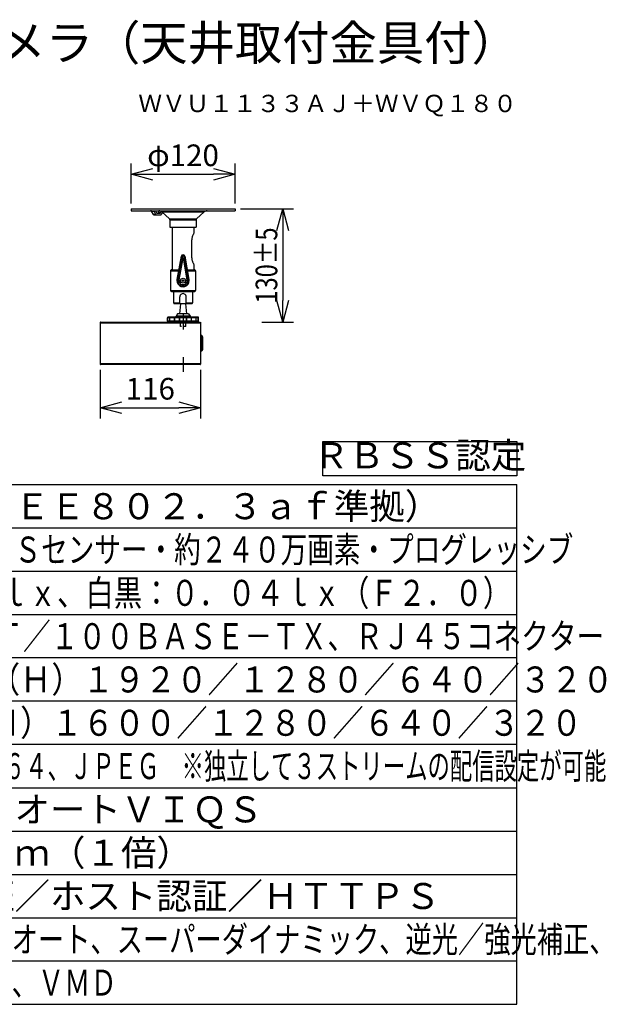
# Model space of a CAD drawing. Units: millimetres. Extents: x 2 to 137, y 245 to 359.
# Drawn here: x 70 to 137, y 245 to 359 of the extents above; entities that cross this region are included whole.
import ezdxf
from ezdxf.enums import TextEntityAlignment as Align

# ---------------------------------------------------------------- set-up
doc = ezdxf.new("R2010")
doc.units = ezdxf.units.MM
doc.linetypes.add('CENTER2', pattern=[28.575, 19.05, -3.175, 3.175, -3.175])
doc.linetypes.add('HIDDEN2', pattern=[4.7625, 3.175, -1.5875])
for name, color, linetype in [('GAIKEI', 7, 'Continuous'), ('MOJI1', 2, 'Continuous'), ('SUNPO', 3, 'Continuous'), ('TOUROKU', 1, 'Continuous'), ('WAKU', 4, 'Continuous')]:
    doc.layers.add(name, color=color, linetype=linetype)
doc.styles.get("Standard").update_dxf_attribs({"font": 'monotxt.shx', "bigfont": 'bigfont.shx'})
doc.dimstyles.get("Standard").update_dxf_attribs({"dimscale": 0, "dimtxt": 2.5, "dimasz": 2.5, "dimexe": 1.25, "dimexo": 0.625, "dimtad": 1, "dimdec": 8, "dimtxsty": 'Standard', "dimblk": 'OPEN30', "dimcen": 2.5, "dimadec": 8, "dimazin": 2, "dimtfac": 1, "dimtdec": 8, "dimtmove": 0, "dimatfit": 3, "dimldrblk": 'OPEN30', "dimfxl": 1, "dimfrac": 2, "dimarcsym": 0})

# ---------------------------------------------------------------- blocks, each defined once
blk = doc.blocks.new('_Open30')
at = {"color": 0, "linetype": 'ByBlock', "lineweight": -2}
for p, q in [((-1, 0.268), (0, 0)), ((0, 0), (-1, -0.268)), ((0, 0), (-1, 0))]:
    blk.add_line(p, q, dxfattribs=at)
blk = doc.blocks.new('*D1')
at = {"layer": 'Defpoints', "color": 0}
for p in [(94.5, 340.82), (82.5, 336.82), (94.5, 336.82)]:
    blk.add_point(p, dxfattribs=at)
at = {"layer": 'SUNPO', "color": 0, "lineweight": -2}
for p, q in [((82.5, 337.44), (82.5, 342.07)), ((94.5, 337.44), (94.5, 342.07)), ((85, 340.82), (92, 340.82))]:
    blk.add_line(p, q, dxfattribs=at)
at = {"layer": 'SUNPO', "color": 0, "lineweight": -2, "xscale": 2.5, "yscale": 2.5, "zscale": 2.5, "rotation": 180}
blk.add_blockref('_Open30', (82.5, 340.82), dxfattribs=at)
at = {"layer": 'SUNPO', "color": 0, "lineweight": -2, "xscale": 2.5, "yscale": 2.5, "zscale": 2.5}
blk.add_blockref('_Open30', (94.5, 340.82), dxfattribs=at)
at = {"layer": 'SUNPO', "color": 0, "insert": (88.5, 342.69), "char_height": 2.5, "attachment_point": 5}
blk.add_mtext('φ120', dxfattribs=at)
blk = doc.blocks.new('*D2')
at = {"layer": 'Defpoints', "color": 0}
for p in [(94.5, 336.82), (96.97, 323.77), (99.99, 323.77)]:
    blk.add_point(p, dxfattribs=at)
at = {"layer": 'SUNPO', "color": 0, "lineweight": -2}
for p, q in [((95.12, 336.82), (101.24, 336.82)), ((99.99, 334.32), (99.99, 326.27)), ((97.59, 323.77), (101.24, 323.77))]:
    blk.add_line(p, q, dxfattribs=at)
at = {"layer": 'SUNPO', "color": 0, "lineweight": -2, "xscale": 2.5, "yscale": 2.5, "zscale": 2.5}
for p, rotation in [((99.99, 336.82), 90), ((99.99, 323.77), 270)]:
    blk.add_blockref('_Open30', p, dxfattribs=dict(at, rotation=rotation))
at = {"layer": 'SUNPO', "color": 0, "insert": (98.12, 330.29), "char_height": 2.5, "attachment_point": 5, "rotation": 90}
blk.add_mtext('{\\W0.8;130±5}', dxfattribs=at)
blk = doc.blocks.new('*D3')
at = {"layer": 'Defpoints', "color": 0}
for p in [(78.95, 318.89), (90.5, 318.89), (90.5, 313.87)]:
    blk.add_point(p, dxfattribs=at)
at = {"layer": 'SUNPO', "color": 0, "lineweight": -2}
for p, q in [((78.95, 318.26), (78.95, 312.62)), ((90.5, 318.26), (90.5, 312.62)), ((81.45, 313.87), (88, 313.87))]:
    blk.add_line(p, q, dxfattribs=at)
at = {"layer": 'SUNPO', "color": 0, "lineweight": -2, "xscale": 2.5, "yscale": 2.5, "zscale": 2.5, "rotation": 180}
blk.add_blockref('_Open30', (78.95, 313.87), dxfattribs=at)
at = {"layer": 'SUNPO', "color": 0, "lineweight": -2, "xscale": 2.5, "yscale": 2.5, "zscale": 2.5}
blk.add_blockref('_Open30', (90.5, 313.87), dxfattribs=at)
at = {"layer": 'SUNPO', "color": 0, "insert": (84.72, 315.74), "char_height": 2.5, "attachment_point": 5}
blk.add_mtext('116', dxfattribs=at)

msp = doc.modelspace()

# ---------------------------------------------------------------- linework, layer by layer
at = {"layer": 'GAIKEI', "color": 1, "linetype": 'Continuous'}
for p, q in [((85.88935444, 336.11836176), (85.16893817, 336.11836176)), ((88.7989939, 325.88590736), (88.1989939, 325.88590736)), ((90.2989939, 324.26836176), (86.6989939, 324.26836176)), ((90.2489939, 324.31836176), (86.7489939, 324.31836176)), ((89.30958964, 324.44840323), (87.6883983, 324.44840323)), ((89.1239939, 324.71836176), (87.8739939, 324.71836176)), ((90.2989939, 323.86836376), (86.6989939, 323.86836376)), ((90.2489939, 323.81836376), (86.7489939, 323.81836376))]:
    msp.add_line(p, q, dxfattribs=at)
at = {"layer": 'GAIKEI', "color": 9, "linetype": 'CENTER2', "ltscale": 0.1}
for p, q in [((88.4989939, 324.62886964), (88.4989939, 322.90785789)), ((88.4989939, 324.06836376), (88.4989939, 323.46836376)), ((88.4989939, 319.72886964), (88.4989939, 318.00785789))]:
    msp.add_line(p, q, dxfattribs=at)
at = {"layer": 'GAIKEI', "color": 8, "linetype": 'CENTER2', "ltscale": 0.325}
msp.add_line((88.4989939, 324.51836376), (88.4989939, 323.01836376), dxfattribs=at)
at = {"layer": 'GAIKEI', "color": 7}
for p, q in [((78.9489939, 323.74715106), (78.9489939, 318.88957656)), ((78.9702067, 323.76836376), (90.4777811, 323.76836376)), ((88.83232724, 323.76836376), (88.16566057, 323.76836376)), ((90.4989939, 323.74715106), (90.4989939, 318.88957656)), ((90.4777811, 318.86836376), (78.9702067, 318.86836376))]:
    msp.add_line(p, q, dxfattribs=at)
at = {"layer": 'GAIKEI', "color": 1}
for p, q in [((78.9702067, 323.68535906), (90.4777811, 323.68535906)), ((90.4989939, 322.08939496), (90.5789957, 322.08939496)), ((90.4989939, 322.06661816), (90.5789957, 322.06661816)), ((90.523472, 322.19284046), (90.5784983, 322.19284046)), ((90.5338266, 322.22783946), (90.5784983, 322.22783946)), ((90.6072489, 322.03836346), (90.6072489, 320.59836406)), ((90.6300242, 322.03836346), (90.6300242, 320.59836406)), ((90.7334696, 320.59885846), (90.7334696, 322.03786906)), ((90.7684702, 320.59885846), (90.7684702, 322.03786906)), ((90.4989939, 320.57010936), (90.5789957, 320.57010936)), ((90.4989939, 320.54733256), (90.5789957, 320.54733256)), ((90.523472, 320.44388716), (90.5784983, 320.44388716)), ((90.5338266, 320.40888806), (90.5784983, 320.40888806)), ((90.4777811, 318.95136856), (78.9702067, 318.95136856))]:
    msp.add_line(p, q, dxfattribs=at)
at = {"layer": 'GAIKEI', "color": 8, "linetype": 'HIDDEN2', "ltscale": 0.1}
msp.add_line((88.8114939, 323.26836376), (88.1864939, 323.26836376), dxfattribs=at)
at = {"layer": 'GAIKEI', "color": 7, "linetype": 'Continuous'}
for points in [[(82.4989939, 336.81836176), (82.4989939, 336.61836176)], [(82.4989939, 336.81836176), (94.4989939, 336.81836176)], [(82.4989939, 336.61836176), (94.4989939, 336.61836176)], [(86.9420095, 335.66282376), (86.0642039, 336.48358389)], [(90.05597844, 335.66282376), (90.93378404, 336.48358389)], [(94.4989939, 336.81836176), (94.4989939, 336.61836176)], [(86.98956404, 335.55325749), (86.98956404, 334.71836176)], [(90.0084239, 335.55325749), (90.0084239, 334.71836176)], [(86.98956404, 334.71836176), (90.0084239, 334.71836176)], [(87.2489939, 334.71836176), (87.2489939, 329.79336176)], [(89.7489939, 334.71836176), (89.7489939, 334.01836176)], [(89.7489939, 334.01836176), (89.70076604, 333.93488603), (89.6488047, 333.83586656), (89.62084657, 333.77684149), (89.58841457, 333.70060869), (89.5584483, 333.61828443), (89.53409737, 333.53564683), (89.51518457, 333.44905016), (89.50822657, 333.40457589), (89.5031383, 333.35951576), (89.50003764, 333.31404856), (89.4989939, 333.26836176)], [(89.4989939, 331.16836176), (89.4989939, 333.26836176)], [(89.4989939, 331.16836176), (89.5022227, 331.08794989), (89.51166897, 331.00864896), (89.52668364, 330.93140696), (89.53902697, 330.88258296), (89.55304257, 330.83515856), (89.57249657, 330.77796456), (89.59353337, 330.72337069), (89.6311575, 330.63751869), (89.65635284, 330.58571603), (89.70274964, 330.49826483), (89.7489939, 330.41836176)], [(87.0614939, 329.69336176), (87.0614939, 327.39336176)], [(87.1614939, 329.79336176), (88.01824444, 329.79336176)], [(88.9797435, 329.79336176), (89.8364939, 329.79336176)], [(89.7489939, 330.41836176), (89.7489939, 329.79336176)], [(89.9364939, 329.69336176), (89.9364939, 327.39336176)], [(87.1614939, 327.29336176), (89.8364939, 327.29336176)], [(87.4114939, 327.29336176), (87.4114939, 325.99336176)], [(89.5864939, 327.29336176), (89.5864939, 325.99336176)], [(87.5114939, 325.89336176), (88.1837535, 325.89336176)], [(88.81423244, 325.89336176), (89.4864939, 325.89336176)]]:
    msp.add_lwpolyline(points, dxfattribs=at)
at = {"layer": 'GAIKEI', "color": 1, "linetype": 'Continuous'}
for points in [[(84.8732147, 336.56061843), (84.85975044, 336.57963283), (84.84235137, 336.59510736), (84.82140404, 336.60646389), (84.79740497, 336.61377189), (84.78055124, 336.61654283), (84.74633284, 336.61836176)], [(84.8732147, 336.56061843), (85.1560883, 336.56061843)], [(84.8732147, 336.56061843), (84.8750723, 336.55727776)], [(85.08530377, 336.17610509), (84.8750723, 336.55727776)], [(85.1560883, 336.56061843), (85.14466457, 336.57944163), (85.12258204, 336.60739576), (85.11501164, 336.61573309), (85.11409604, 336.61714509), (85.11398017, 336.61762936)], [(85.1560883, 336.56061843), (85.15791524, 336.55727776)], [(85.15791524, 336.55727776), (85.15791524, 336.61836176)], [(85.36814684, 336.17610509), (85.15791524, 336.55727776)], [(85.30357777, 336.61836176), (85.43719177, 336.37610509)], [(85.62109884, 336.37610509), (85.75416777, 336.61737296)], [(85.9039419, 336.37610509), (85.9935863, 336.53864163)], [(86.0642039, 336.48358389), (90.93378404, 336.48358389)], [(85.36814684, 336.17610509), (85.08530377, 336.17610509)], [(85.5208263, 336.31836176), (85.8203075, 336.31836176)], [(85.9039419, 336.37610509), (85.62109884, 336.37610509)], [(86.11591084, 336.43524003), (85.97298684, 336.17610509)], [(86.9420095, 335.66282376), (90.05597844, 335.66282376)], [(86.98956404, 335.55325749), (90.0084239, 335.55325749)], [(87.81394764, 328.66769029), (88.30591124, 331.37840403)], [(87.89685164, 328.65264309), (88.38881537, 331.36335683)], [(88.04387924, 328.62595856), (88.4989939, 331.13364496)], [(88.38881537, 331.36335683), (88.30591124, 331.37840403)], [(88.4989939, 331.13364496), (88.4916331, 331.16399976), (88.47271017, 331.22448963), (88.44742937, 331.28193589), (88.42581897, 331.31968816), (88.40455017, 331.35031976), (88.39350897, 331.36256749), (88.39103697, 331.36393869), (88.39009297, 331.36403229), (88.38881537, 331.36335683)], [(88.4989939, 331.13364496), (88.50635484, 331.16399976), (88.52527777, 331.22448963), (88.55055844, 331.28193589), (88.57216897, 331.31968816), (88.59343777, 331.35031976), (88.60447897, 331.36256749), (88.60695097, 331.36393869), (88.60789497, 331.36403229), (88.60917457, 331.36335683)], [(88.4989939, 331.13364496), (88.9541107, 328.62596269)], [(88.60917457, 331.36335683), (88.6920767, 331.37840403)], [(88.60917457, 331.36335683), (89.1011363, 328.65264309)], [(88.6920767, 331.37840403), (89.1840403, 328.66769029)], [(87.0614939, 329.69336176), (88.00009457, 329.69336176)], [(88.99789324, 329.69336176), (89.9364939, 329.69336176)], [(87.89685164, 328.65264309), (87.81394764, 328.66769029)], [(87.89685164, 328.65264309), (88.04387924, 328.62595856)], [(89.1011363, 328.65264309), (88.9541107, 328.62596269)], [(89.1011363, 328.65264309), (89.1840403, 328.66769029)], [(87.0614939, 327.39336176), (89.9364939, 327.39336176)], [(88.12899484, 325.89336176), (88.12899484, 326.67336256)], [(88.8689931, 325.89336176), (88.8689931, 326.67336256)], [(87.4114939, 325.99336176), (88.12899484, 325.99336176)], [(88.1989939, 325.88590736), (88.0989939, 324.71836176)], [(88.7989939, 325.88590736), (88.8989939, 324.71836176)], [(88.8689931, 325.99336176), (89.5864939, 325.99336176)], [(86.6989939, 323.86836376), (86.6989939, 324.26836176)], [(86.7368235, 323.86836376), (86.7368235, 324.26836176)], [(86.75138044, 323.86836376), (86.75138044, 324.26836176)], [(86.98520004, 323.86836376), (86.98520004, 324.26836176)], [(86.9933787, 323.86836376), (86.9933787, 324.26836176)], [(87.5125255, 323.86836376), (87.5125255, 324.26836176)], [(87.54127097, 323.86836376), (87.54127097, 324.26836176)], [(87.8739939, 324.71836176), (87.6883983, 324.44840323)], [(88.1058055, 323.86836376), (88.1058055, 324.26836176)], [(88.13190004, 323.86836376), (88.13190004, 324.26836176)], [(88.8660879, 324.26836176), (88.8660879, 323.86836376)], [(88.89218244, 324.26836176), (88.89218244, 323.86836376)], [(89.1239939, 324.71836176), (89.30958964, 324.44840323)], [(89.45671697, 323.86836376), (89.45671697, 324.26836176)], [(89.48546244, 323.86836376), (89.48546244, 324.26836176)], [(90.00460924, 323.86836376), (90.00460924, 324.26836176)], [(90.0127879, 323.86836376), (90.0127879, 324.26836176)], [(90.2466075, 323.86836376), (90.2466075, 324.26836176)], [(90.26116444, 323.86836376), (90.26116444, 324.26836176)], [(90.2989939, 323.86836376), (90.2989939, 324.26836176)], [(86.9989939, 323.81836376), (86.9989939, 323.76836376)], [(86.9989939, 323.76836376), (89.9989939, 323.76836376)], [(87.03383684, 323.81838203), (87.03518577, 323.81836376)], [(89.9989939, 323.81836376), (89.9989939, 323.76836376)]]:
    msp.add_lwpolyline(points, dxfattribs=at)
at = {"layer": 'GAIKEI', "color": 7, "linetype": 'Continuous'}
for points in [[(86.06420469, 336.48358368, 0.1902012736), (85.72271828, 336.61836176, 0.1902012736)], [(91.27526961, 336.61836176, 0.1902012555), (90.93378324, 336.48358367, 0.1902012555)], [(86.98956404, 335.55325749, 0.2076526112), (86.94200995, 335.66282407, 0.2076526112)], [(90.05597798, 335.66282407, 0.2076525793), (90.0084239, 335.55325751, 0.2076525793)], [(87.1614939, 329.79336176, 0.4142135726), (87.0614939, 329.69336175, 0.4142135726)], [(89.9364939, 329.69336176, 0.4142135777), (89.8364939, 329.79336176, 0.4142135777)], [(87.0614939, 327.39336175, 0.4142135215), (87.1614939, 327.29336176, 0.4142135215)], [(89.8364939, 327.29336176, 0.4142135777), (89.9364939, 327.39336176, 0.4142135777)], [(87.4114939, 325.99336177, 0.4142135726), (87.5114939, 325.89336176, 0.4142135726)], [(89.4864939, 325.89336176, 0.4142135726), (89.5864939, 325.99336176, 0.4142135726)]]:
    msp.add_lwpolyline(points, format="xyb", dxfattribs=at)
at = {"layer": 'GAIKEI', "color": 1, "linetype": 'Continuous'}
for points in [[(85.08530484, 336.17610699, 0.0058192655), (85.09055252, 336.16758884, 0.0151771152), (85.09614289, 336.1593134, 0.0904382224), (85.12494985, 336.13186992, 0.0880316549), (85.15240619, 336.1201768, 0.0380858463), (85.16228051, 336.11872707, 0.0082219634), (85.16893817, 336.11836176)], [(85.36814791, 336.17610699, 0.0058192655), (85.37339558, 336.16758884, 0.0151771152), (85.37898595, 336.1593134, 0.0904382224), (85.40779291, 336.13186992, 0.0880316549), (85.43524926, 336.1201768, 0.0380858463), (85.44512357, 336.11872707, 0.0082219634), (85.45178124, 336.11836176)], [(85.43719298, 336.37610699, 0.0058192655), (85.44244065, 336.36758884, 0.0151771152), (85.44803102, 336.3593134, 0.0904382224), (85.47683798, 336.33186992, 0.0880316549), (85.50429432, 336.3201768, 0.0380858463), (85.51416864, 336.31872707, 0.0082219634), (85.5208263, 336.31836176)], [(85.53746444, 336.31836176, 0.0048245631), (85.54413103, 336.31889416, 0.0255848981), (85.55401975, 336.32025031, 0.055070413), (85.56828292, 336.32479961, 0.0739860732), (85.59217069, 336.33985336, 0.0427814969), (85.60616912, 336.35408204, 0.034241852), (85.61595886, 336.36753815, 0.00894369), (85.62109776, 336.37610699)], [(85.8203075, 336.31836176, 0.0048245631), (85.82697409, 336.31889416, 0.0255848981), (85.83686282, 336.32025031, 0.055070413), (85.85112599, 336.32479961, 0.0739860732), (85.87501375, 336.33985336, 0.0427814969), (85.88901219, 336.35408204, 0.034241852), (85.89880193, 336.36753815, 0.00894369), (85.90394083, 336.37610699)], [(85.88935444, 336.11836176, 0.0048245631), (85.89602103, 336.11889416, 0.0255848981), (85.90590975, 336.12025031, 0.055070413), (85.92017292, 336.12479961, 0.0739860732), (85.94406069, 336.13985336, 0.0427814969), (85.95805912, 336.15408204, 0.034241852), (85.96784886, 336.16753815, 0.00894369), (85.97298776, 336.17610699)], [(88.69207723, 331.37840419, 0.8348470672), (88.30591057, 331.37840416, 0.8348470672)], [(88.60916189, 331.3633552, 0.8005837829), (88.38882592, 331.36335519, 0.8005837829)], [(87.83371893, 328.77663167, 1.4103276266), (89.16426911, 328.77663099, 1.4103276266)], [(87.89685081, 328.6526438, 1.1978241544), (89.10113698, 328.65264386, 1.1978241544)], [(88.04387823, 328.62596002, 1.1978241438), (88.95410957, 328.62596005, 1.1978241438)], [(88.8689939, 326.67336256, 1.0000000436), (88.1289939, 326.67336253, 1.0000000436)], [(88.12899372, 325.92413938, 0.0285091736), (88.19899377, 325.885906, 0.0285091736)], [(88.79899405, 325.88590601, 0.0285091431), (88.86899404, 325.92413935, 0.0285091431)], [(86.7489939, 324.31836176, 0.4142135726), (86.6989939, 324.26836176, 0.4142135726)], [(86.78577377, 324.31836176, 0.0091471832), (86.78092225, 324.31805283, 0.0183862336), (86.7773131, 324.31760858, 0.0484989307), (86.76911725, 324.31537815, 0.2305721572), (86.73924419, 324.28390504, 0.0612962711), (86.73711796, 324.27321375, 0.0084367483), (86.73682462, 324.26836176)], [(86.78577377, 324.31836176, 0.0115466542), (86.78264361, 324.31808118, 0.0186479336), (86.78058298, 324.31776705, 0.0497903961), (86.77659136, 324.31656322, 0.0926986313), (86.76703461, 324.31028796, 0.0680027979), (86.75991255, 324.30132352, 0.0685243236), (86.75384475, 324.28694128, 0.0495846026), (86.75167859, 324.27461979, 0.00898628), (86.75145528, 324.27045004, 0.0022445527), (86.75138102, 324.26836176)], [(87.03520003, 324.31836176, 0.4142135726), (86.98520004, 324.26836176, 0.4142135726)], [(87.03520004, 324.31836176, 0.0077691219), (87.03181476, 324.3181238, 0.0203266844), (87.02846052, 324.31769782, 0.0458481667), (87.02302133, 324.31620553, 0.1182922795), (87.00725885, 324.3055659, 0.1057195637), (86.99646784, 324.28722086, 0.0456611643), (86.99405677, 324.27736104, 0.0189907802), (86.99360356, 324.27287409, 0.0063094894), (86.99337739, 324.26836176)], [(87.44118549, 324.31836176, 0.2469725322), (87.68839808, 324.44840311, 0.2469725322)], [(87.53992817, 324.31836176, 0.0184910432), (87.53702619, 324.31801044, 0.0855793073), (87.53245434, 324.31648305, 0.0802527922), (87.52632133, 324.31176186, 0.0535830474), (87.52163893, 324.30559509, 0.0535275514), (87.51675872, 324.29505761, 0.0334941766), (87.51422798, 324.28570593, 0.037788773), (87.51273758, 324.27417625, 0.0077779543), (87.51252627, 324.26836176)], [(87.54127142, 324.26836176, 0.001520775), (87.5412292, 324.28087663, 0.0020630354), (87.54109102, 324.29339079, 0.0047203768), (87.540716, 324.30902977, 0.005439447), (87.54057243, 324.31215527, -0.0093225694), (87.54035925, 324.31606201, 0.0545550648), (87.54013529, 324.31760496, 0.0142567863), (87.53992817, 324.31836176)], [(88.14209697, 324.31836176, 0.0103421789), (88.13890283, 324.31809432, 0.0166820497), (88.13679591, 324.31779972, 0.0570420211), (88.13170077, 324.31627852, 0.0949005835), (88.12114525, 324.30918814, 0.0765592409), (88.11292696, 324.29811037, 0.1089818828), (88.10598586, 324.27262101, 0.0049172585), (88.10580457, 324.26836176)], [(88.14209697, 324.31836176, 0.0255184997), (88.14092949, 324.31789181, 0.0433713874), (88.14022608, 324.31748621, 0.0594232721), (88.13963161, 324.31694691, 0.0384155947), (88.13914241, 324.31628609, 0.0236810622), (88.13852801, 324.31519094, 0.0336688457), (88.13719181, 324.31219717, 0.0190279493), (88.13617531, 324.30907417, 0.0126317725), (88.13535986, 324.30589344, 0.0135490691), (88.13438369, 324.30106618, 0.0197092742), (88.13287273, 324.28967599, 0.0179189714), (88.13199484, 324.27492847, 0.0033579906), (88.13189992, 324.26836176)], [(88.89218337, 324.26836176, 0.0049172585), (88.89200208, 324.27262101, 0.0993829896), (88.88603119, 324.29621415, 0.0794702686), (88.87759557, 324.30843471, 0.1013525998), (88.86628716, 324.31627852, 0.0680884608), (88.86014194, 324.31796446, 0.0124629691), (88.85802321, 324.318198, 0.0068996728), (88.85589097, 324.31836176)], [(88.86608802, 324.26836176, 0.0033579906), (88.8659931, 324.27492847, 0.0244295659), (88.86457487, 324.2945716, 0.015975708), (88.86330686, 324.30268088, 0.0145523521), (88.86224041, 324.3074891, 0.0263033629), (88.86079612, 324.31219717, 0.0453084449), (88.85884552, 324.31628609, 0.0384155947), (88.85835633, 324.31694691, 0.0873049672), (88.85742138, 324.31770286, 0.031574986), (88.85667865, 324.31806, 0.0170973822), (88.85589097, 324.31836176)], [(89.30958988, 324.44840309, 0.2469724766), (89.55680242, 324.31836176, 0.2469724766)], [(89.45805977, 324.31836176, 0.0213580863), (89.45776568, 324.31722399, 0.04161445), (89.45762869, 324.31606201, -0.0093225694), (89.45741551, 324.31215527, 0.0054394471), (89.45727194, 324.30902977, 0.004586848), (89.45689691, 324.29339079, 0.0030842411), (89.45672811, 324.27461923, 0.0007603874), (89.45671652, 324.26836176)], [(89.48546167, 324.26836176, 0.0077779543), (89.48525036, 324.27417625, 0.037788773), (89.48375996, 324.28570593, 0.062796806), (89.47865889, 324.301335, 0.0489282314), (89.47417292, 324.30880406, 0.0462617455), (89.47027905, 324.31311742, 0.0618293411), (89.4655336, 324.31648305, 0.0855793073), (89.46096175, 324.31801044, 0.0184910432), (89.45805977, 324.31836176)], [(90.0127879, 324.26836176, 0.4142135777), (89.9627879, 324.31836176, 0.4142135777)], [(90.00461055, 324.26836176, 0.0063094894), (90.00438437, 324.27287409, 0.0644637922), (90.00187361, 324.28614902, 0.1105247187), (89.99072909, 324.3055659, 0.1256910531), (89.97389878, 324.316581, 0.0558344378), (89.96729624, 324.31801198, 0.0093489387), (89.96504667, 324.31821473, 0.0051818219), (89.9627879, 324.31836176)], [(90.24660692, 324.26836176, 0.0044881081), (90.2464397, 324.27253661, 0.0500935263), (90.24466739, 324.28491969, 0.0708632234), (90.23860504, 324.30042389, 0.0728997549), (90.23095333, 324.31028796, 0.0922229462), (90.22139657, 324.31656322, 0.0620124736), (90.21637857, 324.31794318, 0.0139242979), (90.21430421, 324.3181906, 0.0077041745), (90.21221417, 324.31836176)], [(90.26116332, 324.26836176, 0.0084367483), (90.26086997, 324.27321375, 0.0169500072), (90.26045382, 324.27682675, 0.2955008501), (90.22423557, 324.3168486, 0.0378816923), (90.21827282, 324.31793419, 0.0126117142), (90.21464299, 324.31822938, 0.0045766088), (90.21221417, 324.31836176)], [(90.2989939, 324.26836176, 0.4142135777), (90.2489939, 324.31836176, 0.4142135777)], [(86.6989939, 323.86836377, 0.4142135726), (86.7489939, 323.81836376, 0.4142135726)], [(86.73682462, 323.86836376, 0.0084367483), (86.73711796, 323.86351178, 0.0169500072), (86.73753411, 323.85989877, 0.2955008501), (86.77375237, 323.81987692, 0.0378816923), (86.77971511, 323.81879134, 0.0126117142), (86.78334494, 323.81849615, 0.0045766088), (86.78577377, 323.81836376)], [(86.75138102, 323.86836376, 0.0044881081), (86.75154824, 323.86418891, 0.0500935263), (86.75332055, 323.85180583, 0.0708632234), (86.7593829, 323.83630163, 0.0728997549), (86.76703461, 323.82643756, 0.0922229462), (86.77659136, 323.82016231, 0.0620124736), (86.78160937, 323.81878234, 0.0139242979), (86.78368373, 323.81853493, 0.0077041745), (86.78577377, 323.81836376)], [(86.98520004, 323.86836377, 0.4142135726), (87.03520003, 323.81836376, 0.4142135726)], [(86.99337739, 323.86836376, 0.0063094894), (86.99360356, 323.86385143, 0.0644637922), (86.99611433, 323.8505765, 0.1105247187), (87.00725885, 323.83115962, 0.1256910531), (87.02408915, 323.82014452, 0.0558344378), (87.0306917, 323.81871354, 0.0093489387), (87.03294127, 323.8185108, 0.0051818219), (87.03520004, 323.81836376)], [(87.51252627, 323.86836376, 0.0077779543), (87.51273758, 323.86254927, 0.037788773), (87.51422798, 323.8510196, 0.062796806), (87.51932905, 323.83539052, 0.0489282314), (87.52381502, 323.82792146, 0.0462617455), (87.52770889, 323.8236081, 0.0618293411), (87.53245434, 323.82024247, 0.0855793073), (87.53702619, 323.81871508, 0.0184910432), (87.53992817, 323.81836376)], [(87.53992817, 323.81836376, 0.0213580863), (87.54022226, 323.81950153, 0.04161445), (87.54035925, 323.82066351, -0.0093225694), (87.54057243, 323.82457025, 0.005439447), (87.540716, 323.82769576, 0.0045868479), (87.54109102, 323.84333474, 0.0030842411), (87.54125983, 323.86210629, 0.0007603874), (87.54127142, 323.86836376)], [(88.10580457, 323.86836376, 0.0049172585), (88.10598586, 323.86410451, 0.0993829896), (88.11195675, 323.84051137, 0.0794702686), (88.12039237, 323.82829081, 0.1013525998), (88.13170077, 323.820447, 0.0680884608), (88.13784599, 323.81876106, 0.0124629691), (88.13996473, 323.81852752, 0.0068996728), (88.14209697, 323.81836376)], [(88.13189992, 323.86836376, 0.0033579906), (88.13199484, 323.86179705, 0.0244295659), (88.13341307, 323.84215392, 0.015975708), (88.13468108, 323.83404464, 0.0145523521), (88.13574753, 323.82923642, 0.0263033629), (88.13719181, 323.82452835, 0.0453084449), (88.13914241, 323.82043944, 0.0384155946), (88.13963161, 323.81977861, 0.0873049672), (88.14056655, 323.81902266, 0.031574986), (88.14130929, 323.81866552, 0.0170973822), (88.14209697, 323.81836376)], [(88.85589097, 323.81836376, 0.0103421789), (88.85908511, 323.81863121, 0.0166820497), (88.86119203, 323.81892581, 0.0570420211), (88.86628716, 323.820447, 0.0949005834), (88.87684269, 323.82753738, 0.0765592409), (88.88506097, 323.83861515, 0.1089818828), (88.89200208, 323.86410451, 0.0049172585), (88.89218337, 323.86836376)], [(88.85589097, 323.81836376, 0.0255184997), (88.85705844, 323.81883371, 0.0433713874), (88.85776185, 323.81923931, 0.0594232721), (88.85835633, 323.81977861, 0.0384155946), (88.85884552, 323.82043944, 0.0236810622), (88.85945992, 323.82153458, 0.0336688457), (88.86079612, 323.82452835, 0.0190279493), (88.86181263, 323.82765135, 0.0126317725), (88.86262808, 323.83083208, 0.0135490691), (88.86360424, 323.83565934, 0.0197092742), (88.86511521, 323.84704953, 0.0179189714), (88.8659931, 323.86179705, 0.0033579906), (88.86608802, 323.86836376)], [(89.45671652, 323.86836376, 0.001520775), (89.45675873, 323.8558489, 0.0020630354), (89.45689691, 323.84333474, 0.0047203768), (89.45727194, 323.82769576, 0.0054394471), (89.45741551, 323.82457025, -0.0093225694), (89.45762869, 323.82066351, 0.0545550648), (89.45785265, 323.81912057, 0.0142567863), (89.45805977, 323.81836376)], [(89.45805977, 323.81836376, 0.0184910432), (89.46096175, 323.81871508, 0.0855793073), (89.4655336, 323.82024247, 0.0802527922), (89.4716666, 323.82496366, 0.0535830474), (89.47634901, 323.83113044, 0.0535275514), (89.48122921, 323.84166791, 0.0334941766), (89.48375996, 323.8510196, 0.037788773), (89.48525036, 323.86254927, 0.0077779543), (89.48546167, 323.86836376)], [(89.9627879, 323.81836376, 0.4142135777), (90.0127879, 323.86836376, 0.4142135777)], [(89.9627879, 323.81836376, 0.0077691219), (89.96617318, 323.81860172, 0.0203266844), (89.96952742, 323.81902771, 0.0458481667), (89.9749666, 323.82051999, 0.1182922795), (89.99072909, 323.83115962, 0.1057195637), (90.0015201, 323.84950466, 0.0456611643), (90.00393117, 323.85936448, 0.0189907802), (90.00438437, 323.86385143, 0.0063094894), (90.00461055, 323.86836376)], [(90.21221417, 323.81836376, 0.0091471831), (90.21706569, 323.8186727, 0.0183862336), (90.22067484, 323.81911695, 0.0484989307), (90.22887069, 323.82134737, 0.2305721572), (90.25874374, 323.85282048, 0.0612962711), (90.26086997, 323.86351178, 0.0084367483), (90.26116332, 323.86836376)], [(90.21221417, 323.81836376, 0.0115466542), (90.21534433, 323.81864434, 0.0186479336), (90.21740496, 323.81895847, 0.0497903961), (90.22139657, 323.82016231, 0.0926986313), (90.23095333, 323.82643756, 0.0680027979), (90.23807539, 323.835402, 0.0685243236), (90.24414319, 323.84978425, 0.0495846026), (90.24630935, 323.86210573, 0.00898628), (90.24653266, 323.86627549, 0.0022445527), (90.24660692, 323.86836376)], [(90.2489939, 323.81836376, 0.4142135777), (90.2989939, 323.86836376, 0.4142135777)]]:
    msp.add_lwpolyline(points, format="xyb", dxfattribs=at)
at = {"layer": 'GAIKEI', "color": 8, "linetype": 'HIDDEN2', "ltscale": 0.1}
for points in [[(88.1864939, 323.26836376), (88.1864939, 323.76836376)], [(88.8114939, 323.26836376), (88.8114939, 323.76836376)]]:
    msp.add_lwpolyline(points, dxfattribs=at)
at = {"layer": 'GAIKEI', "color": 1, "linetype": 'Continuous'}
for radius in [0.285, 0.28, 0.1]:
    msp.add_circle((88.4989939, 328.54336176), radius, dxfattribs=at)
at = {"layer": 'GAIKEI', "color": 7}
for centre, radius, start, end in [((78.9702067, 323.74715106), 0.0212132, 90.000003, 180.000005), ((89.81818537, 323.75422196), 0.01414214, 0, 90.000003), ((78.9702067, 318.88957656), 0.0212132, 179.999995, 269.999997), ((90.4777811, 318.88957656), 0.0212132, 269.999997, 0)]:
    msp.add_arc(centre, radius, start, end, dxfattribs=at)
at = {"layer": 'GAIKEI', "color": 1}
for centre, radius, start, end in [((90.5338236, 322.26319256), 0.03535223, 189.837626, 270.004048), ((90.523472, 322.25283946), 0.06, 245.924831, 269.999997), ((90.5784983, 322.03786906), 0.15497148, 0.000155, 89.999873), ((90.5785135, 322.03788286), 0.18995696, 359.996042, 90.00395), ((90.5789957, 322.03836346), 0.05103048, 359.999982, 90.000003), ((90.5789957, 322.03836346), 0.02825449, 0, 90.000003), ((90.5784983, 320.59885846), 0.15497148, 270.000127, 359.99987), ((90.5785135, 320.59884476), 0.18995696, 269.996043, 0.003952), ((90.5789957, 320.59836406), 0.05103048, 269.999984, 0), ((90.5789957, 320.59836406), 0.02825449, 269.999997, 0), ((90.5338236, 320.37353496), 0.03535223, 89.995952, 170.161964), ((90.523472, 320.38388806), 0.06, 90.000003, 114.075169)]:
    msp.add_arc(centre, radius, start, end, dxfattribs=at)
for centre, major_axis, start_param, end_param in [((78.9702067, 323.66833936), (0.02121277, 0), 1.5707963268, 3.1415926536), ((90.4777811, 323.66833936), (-0.02121277, 0), 3.1415926536, 4.7123889804), ((78.9702067, 318.96838816), (0.02121277, 0), 3.1415926536, 4.7123889804), ((90.4777811, 318.96838816), (-0.02121277, 0), 1.5707963268, 3.1415926536)]:
    msp.add_ellipse(centre, major_axis=major_axis, ratio=0.802372, start_param=start_param, end_param=end_param, dxfattribs=at)
at = {"layer": 'MOJI1'}
msp.add_lwpolyline([(104.62065385, 309.96718103), (127, 309.96718103), (127, 306), (104.62065385, 306)], close=True, dxfattribs=at)
at = {"layer": 'WAKU'}
for p, q in [((2, 305), (127, 305)), ((127, 245), (127, 305)), ((2, 245), (127, 245))]:
    msp.add_line(p, q, dxfattribs=at)
at = {"layer": 'WAKU', "color": 1}
for p, q in [((2, 300), (127, 300)), ((2, 295), (127, 295)), ((2, 290), (127, 290)), ((127, 285), (2, 285)), ((127, 280), (2, 280)), ((127, 275), (2, 275)), ((2, 270), (127, 270)), ((2, 265), (127, 265)), ((2, 260), (127, 260)), ((2, 255), (127, 255)), ((2, 250), (127, 250))]:
    msp.add_line(p, q, dxfattribs=at)

# ---------------------------------------------------------------- texts
at = {"layer": 'MOJI1'}
for s, height, p in [('ネットワークカメラ（天井取付金具付）', 4, (29, 354)), ('ＰｏＥ（ＩＥＥＥ８０２．３ａｆ準拠）', 3, (44.5, 301)), ('ＧＯＰ制御、オートＶＩＱＳ', 3, (44.5, 266)), ('ｆ＝３．２ｍｍ（１倍）', 3, (44.5, 261)), ('ユーザー認証／ホスト認証／ＨＴＴＰＳ', 3, (44.5, 256))]:
    msp.add_text(s, height=height, dxfattribs=at).set_placement(p)
msp.add_text('ＲＢＳＳ認定', height=3, dxfattribs=at).set_placement((115.81032692, 307.98359052), align=Align.MIDDLE)
for s, width, p in [('約１／３型ＣＭＯＳセンサー・約２４０万画素・プログレッシブ', 0.75, (44.5, 296)), ('カラー：０．１ｌｘ、白黒：０．０４ｌｘ（Ｆ２．０）', 0.8, (44.5, 291)), ('１０ＢＡＳＥ－Ｔ／１００ＢＡＳＥ－ＴＸ、ＲＪ４５コネクター', 0.78, (44.5, 286)), ('【１６：９】（Ｈ）１９２０／１２８０／６４０／３２０', 0.88, (44.5, 281)), ('【４：３】（Ｈ）１６００／１２８０／６４０／３２０', 0.88, (44.5, 276)), ('Ｈ．２６５・Ｈ．２６４、ＪＰＥＧ\u3000※独立して３ストリームの配信設定が可能', 0.63, (44.5, 271)), ('インテリジェントオート、スーパーダイナミック、逆光／強光補正、', 0.74, (44.5, 251)), ('カラー／白黒切換、ＶＭＤ', 0.74, (44.5, 246))]:
    msp.add_text(s, height=3, dxfattribs=dict(at, width=width)).set_placement(p)
at = {"layer": 'TOUROKU'}
msp.add_text('ＷＶＵ１１３３ＡＪ＋ＷＶＱ１８０', height=2, dxfattribs=at).set_placement((127, 348), align=Align.RIGHT)

# ---------------------------------------------------------------- dimensions: what is measured, and where the dimension line sits
at = {"layer": 'SUNPO', "color": 3}
dim = msp.add_linear_dim(base=(94.4989939, 340.81836177), p1=(82.4989939, 336.81836176), p2=(94.4989939, 336.81836176), text='φ120', dimstyle='Standard', override={"dimscale": 1}, dxfattribs=at)
dim.commit()
dim.dimension.update_dxf_attribs({"geometry": '*D1', "text_midpoint": (88.4989939, 340.81836177), "dimtype": 128})
dim = msp.add_linear_dim(base=(99.99156815, 323.76836376), p1=(94.4989939, 336.81836176), p2=(96.96899392, 323.76836376), angle=90, text='{\\W0.8;130±5}', dimstyle='Standard', override={"dimscale": 1}, dxfattribs=at)
dim.commit()
dim.dimension.update_dxf_attribs({"geometry": '*D2', "text_midpoint": (99.99156815, 330.29336276), "dimtype": 128})
dim = msp.add_linear_dim(base=(90.49899431, 313.86836376), p1=(78.9489935, 318.88957646), p2=(90.49899431, 318.88957646), text='116', dimstyle='Standard', override={"dimscale": 1}, dxfattribs=at)
dim.commit()
dim.dimension.update_dxf_attribs({"geometry": '*D3', "text_midpoint": (84.7239939, 315.74336376)})

doc.saveas('drawing.dxf')
